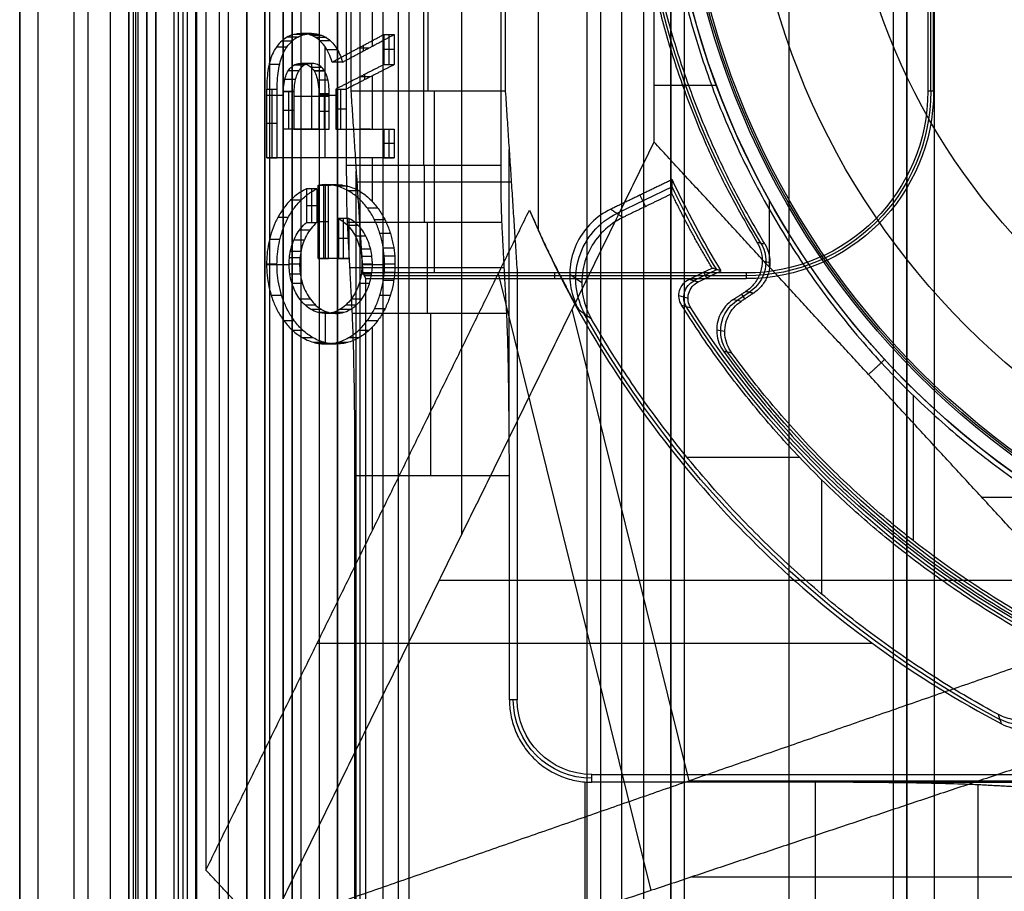
# Model space of a CAD drawing. Units: millimetres. Extents: x 283 to 316, y 0 to 1595.
# Drawn here: x 284 to 295, y 295 to 305 of the extents above; entities that cross this region are included whole.
import ezdxf

# ---------------------------------------------------------------- set-up
doc = ezdxf.new("R2010")
doc.units = ezdxf.units.MM
doc.header["$MEASUREMENT"] = 0
doc.layers.add('3', color=7, linetype='Continuous')

msp = doc.modelspace()

# ---------------------------------------------------------------- linework, layer by layer
at = {"layer": '3', "extrusion": (0, -1, 0)}
for p, q in [((283.75, 2.5, -42.8), (283.75, 1592.5, -42.8)), ((283.75, 1592.5, -21.4), (283.75, 2.5, -21.4)), ((283.95, 1592.5, -43), (283.95, 2.5, -43)), ((284.35, 2.5, -43), (284.35, 1592.5, -43)), ((284.5, 1592.5), (284.5, 175.3)), ((284.75, 2.5, -43), (284.75, 1592.5, -43)), ((284.95, 1592.5, -19.2), (284.95, 2.5, -19.2)), ((284.95, 1592.5, -31.2), (284.95, 2.5, -31.2)), ((284.95, 1592.5, -23.8), (284.95, 2.5, -23.8)), ((284.95, 2.5, -32.8), (284.95, 1592.5, -32.8)), ((284.95, 2.5, -20.8), (284.95, 1592.5, -20.8)), ((284.95, 2.5, -26.8), (284.95, 1592.5, -26.8)), ((284.95, 2.5, -39.7), (284.95, 1592.5, -39.7)), ((285.25, 2.5, -36.6), (285.25, 1592.5, -36.6)), ((285.25, 1592.5, -6.85), (285.25, 175.3, -6.85)), ((285.5, 2.5, -34.95), (285.5, 1592.5, -34.95)), ((285.55, 2.5, -36.6), (285.55, 1592.5, -36.6)), ((285.7, 2.5, -30), (285.7, 1592.5, -30)), ((285.7, 2.5, -23.6), (285.7, 1592.5, -23.6)), ((285.95, 2.5, -31), (285.95, 1592.5, -31)), ((285.95, 2.5, -22.6), (285.95, 1592.5, -22.6)), ((286.05, 2.5, -35.8), (286.05, 1592.5, -35.8)), ((286.45, 2.5, -29.025), (286.45, 1592.5, -29.025)), ((286.45, 2.5, -24.575), (286.45, 1592.5, -24.575)), ((286.85, 2.5, -28.05), (286.85, 1592.5, -28.05)), ((286.85, 2.5, -25.55), (286.85, 1592.5, -25.55)), ((287.05, 2.5, -25.55), (287.05, 1592.5, -25.55)), ((287.25, 1592.5, -30.5), (287.25, 2.5, -30.5)), ((287.25, 2.5, -23.1), (287.25, 1592.5, -23.1)), ((287.25, 2.5, -29.375), (287.25, 1592.5, -29.375)), ((287.25, 2.5, -24.225), (287.25, 1592.5, -24.225)), ((288.035, 1592.5, -18.7), (288.035, 2.5, -18.7)), ((292.22, 1592.5, -15.7), (292.22, 2.5, -15.7)), ((293.37, 2.5, -17.9), (293.37, 1592.5, -17.9)), ((293.37, 2.5, -17.1), (293.37, 1592.5, -17.1)), ((293.37, 2.5, -16.3), (293.37, 1592.5, -16.3)), ((293.52, 1592.5, -17.5), (293.52, 2.5, -17.5)), ((293.52, 1592.5, -18.225), (293.52, 2.5, -18.225)), ((293.52, 1592.5, -16.7), (293.52, 2.5, -16.7)), ((293.52, 1592.5, -15.925), (293.52, 2.5, -15.925)), ((293.82, 1592.5, -18.7), (293.82, 2.5, -18.7)), ((291.07, 169.009, -17.9), (291.07, 1582.057, -17.9)), ((291.07, 169.009, -17.05), (291.07, 1582.057, -17.05)), ((291.07, 169.009, -16.3), (291.07, 1582.057, -16.3)), ((290.92, 1581.945, -18.4), (290.92, 169.114, -18.4)), ((290.92, 1581.945, -18.225), (290.92, 169.114, -18.225)), ((290.92, 1581.945, -17.475), (290.92, 169.114, -17.475)), ((290.92, 1581.945, -16.675), (290.92, 169.114, -16.675)), ((290.92, 1581.945, -15.925), (290.92, 169.114, -15.925)), ((290.375, 1581.254, -13.7), (290.375, 169.796, -13.7))]:
    msp.add_line(p, q, dxfattribs=at)
at = {"layer": '3', "extrusion": (-1, 0, 0)}
for p, q in [((287.5, 2.75, -19.2), (287.5, 532.25, -19.2)), ((287.5, 2.75, -19.2), (287.5, 532.25, -19.2)), ((288.2, 303.183, -27.7), (288.2, 311.317, -27.7)), ((288.247, 304, -25.9), (288.247, 310.5, -25.9)), ((293.781, 304, -20.3), (293.781, 310.5, -20.3)), ((288.313, 304, -25.9), (288.313, 302, -20.9)), ((289.139, 300.388, -24.3), (289.139, 303.36, -24.3)), ((287.455, 284.88, -23.7), (287.455, 303.12, -23.7)), ((289.163, 303, -23.4), (287.463, 303, -23.4)), ((288.236, 302.557, -27.313), (288.236, 301.553, -25.306)), ((289.086, 302.055, -26.309), (287.386, 302.055, -26.309)), ((291.75, 301.969, -20.3), (287.544, 301.969, -20.3)), ((289.639, 302, -20.9), (289.639, 301.937, -19.7)), ((289.978, 291.605, -24.2), (289.978, 296.395, -24.2)), ((296.11, 296.389, -24.3), (293.138, 296.389, -24.3)), ((294.303, 291.637, -25.306), (294.303, 296.363, -25.306))]:
    msp.add_line(p, q, dxfattribs=at)
at = {"layer": '3', "extrusion": (0, -1, -1.22465e-16)}
for p, q in [((285.595, 517.5, -33.731), (285.595, 17.5, -33.731)), ((287.75, 517.5, -26.7), (287.75, 17.5, -26.7)), ((287.918, 517.5, -26.831), (287.918, 17.5, -26.831))]:
    msp.add_line(p, q, dxfattribs=at)
at = {"layer": '3', "extrusion": (0, 1, 1.22465e-16)}
for p, q in [((285.025, 399.875, -41.151), (285.025, 267.625, -41.151)), ((288.618, 299.121, -38.5), (288.618, 315.379, -38.5)), ((287.633, 304.496, -37), (287.633, 306.048, -37)), ((287.817, 304.294, -36.577), (287.817, 304.626, -36.577)), ((287.115, 303.268, -37.703), (287.115, 304.489, -37.703)), ((287.59, 304.474, -37.075), (287.475, 304.474, -37.075)), ((287.532, 304.504, -36.974), (287.532, 304.443, -37.175)), ((287.875, 304.46, -36.577), (287.76, 304.46, -36.577)), ((286.965, 303.582, -38.167), (286.965, 304.308, -38.167)), ((287.61, 304.159, -37.04), (287.495, 304.159, -37.04)), ((287.552, 304.13, -37.141), (287.552, 304.188, -36.939)), ((287.633, 303.582, -37), (287.633, 304.171, -37)), ((286.528, 304.024, -38.83), (286.528, 303.268, -38.83)), ((287.287, 303.582, -37.503), (287.287, 304.024, -37.503)), ((290.736, 304.066, -34.8), (291.422, 304.066, -34.8)), ((286.47, 303.956, -38.83), (286.655, 303.956, -38.506)), ((286.713, 303.582, -38.506), (286.713, 303.998, -38.506)), ((286.77, 303.945, -38.506), (287.159, 303.945, -37.828)), ((287.044, 303.956, -37.828), (287.23, 303.956, -37.503)), ((287.101, 303.973, -37.828), (287.101, 303.582, -37.828)), ((286.77, 303.79, -38.506), (286.655, 303.79, -38.506)), ((287.345, 303.803, -37.503), (287.23, 303.803, -37.503)), ((287.159, 303.777, -37.828), (287.044, 303.777, -37.828)), ((286.585, 303.646, -38.83), (286.47, 303.646, -38.83)), ((286.965, 303.582, -38.167), (286.849, 303.582, -38.167)), ((286.907, 303.582, -38.067), (286.907, 303.582, -38.268)), ((287.61, 303.582, -37.04), (287.495, 303.582, -37.04)), ((287.552, 303.582, -36.939), (287.552, 303.582, -37.141)), ((287.817, 303.268, -36.577), (287.817, 303.582, -36.577)), ((287.875, 303.425, -36.577), (287.76, 303.425, -36.577)), ((287.23, 303.268, -37.703), (287.115, 303.268, -37.703)), ((287.173, 303.268, -37.804), (287.173, 303.268, -37.603)), ((287.633, 302.786, -37), (287.633, 303.268, -37)), ((286.965, 302.555, -38.067), (286.965, 302.925, -38.067)), ((287.162, 302.967, -37.823), (287.047, 302.967, -37.823)), ((287.095, 302.966, -37.84), (287.095, 302.159, -37.84)), ((287.104, 302.968, -37.806), (287.104, 302.966, -37.839)), ((287.118, 302.159, -37.697), (287.118, 302.972, -37.697)), ((290.933, 302.95, -31.801), (290.325, 302.656, -31.801)), ((290.579, 302.857, -33.8), (290.64, 302.731, -29.8)), ((287.022, 302.74, -38.067), (286.907, 302.74, -38.067)), ((292.005, 302.065, -34.8), (292.005, 302.801, -34.8)), ((287.317, 302.159, -37.451), (287.317, 302.601, -37.451)), ((287.152, 302.563, -37.84), (287.037, 302.563, -37.84)), ((287.375, 302.38, -37.451), (287.259, 302.38, -37.451)), ((287.263, 302.159, -37.645), (287.148, 302.159, -37.645)), ((287.206, 302.159, -37.746), (287.206, 302.159, -37.545)), ((286.468, 302.093, -38.834), (286.717, 302.093, -38.399)), ((287.518, 302.093, -36.999), (287.767, 302.093, -36.564)), ((287.633, 302.064, -37), (287.633, 302.125, -37)), ((290.705, 295.201, -37.352), (289.021, 301.995, -34.574)), ((289.939, 301.891, -29.8), (289.807, 301.982, -33.8)), ((291.172, 301.916, -31.8), (291.425, 302.038, -31.8)), ((291.313, 301.946, -33.8), (291.283, 302.008, -29.8)), ((291.009, 301.75, -29.802), (291.109, 301.722, -33.802)), ((287.118, 301.217, -37.697), (287.118, 301.554, -37.697)), ((291.121, 296.407, -38.5), (289.833, 301.6, -36.376)), ((287.633, 299.162, -37), (287.633, 301.404, -37)), ((291.097, 299.971, -29.8), (292.336, 299.971, -29.8)), ((292.578, 299.724, -29.8), (292.578, 298.466, -29.8)), ((294.343, 299.53, -34.8), (295.088, 299.53, -34.8)), ((288.37, 298.616, -38.932), (295.186, 298.616, -34.8)), ((293.141, 297.921, -34.355), (287.024, 297.921, -38.063)), ((291.121, 296.407, -38.5), (308.879, 296.407, -38.5)), ((291.149, 295.349, -37), (308.851, 295.349, -37))]:
    msp.add_line(p, q, dxfattribs=at)
at = {"layer": '3', "extrusion": (0, 1.22465e-16, -1)}
for p, q in [((292.012, 302.113, -32), (291.926, 302.13, -33.8)), ((291.789, 301.788, -32.9), (291.649, 301.695, -32.9)), ((291.736, 301.715, -32), (291.701, 301.768, -33.8)), ((291.514, 301.354, -32), (291.425, 301.37, -33.8)), ((293.592, 299.05, -32), (293.592, 300.649, -32))]:
    msp.add_line(p, q, dxfattribs=at)
at = {"layer": '3', "extrusion": (1.22465e-16, 1.22465e-16, -1)}
for centre, radius, start, end in [((-300, 307.25, 33.8), 9.15, 270, 90), ((-300, 307.25, 34.3), 9.15, 270, 90), ((-300, 307.25, 34.8), 9.15, 317.3171, 0), ((-300, 307.25, 31.8), 10.035, 328.7097, 334.6273), ((-300, 307.25, 31.8), 10.535, 298.2357, 327.7558), ((-300, 307.25, 32.17), 11.541, 298.2001, 330.3997), ((-300, 307.25, 34.8), 9.15, 270, 317.3171)]:
    msp.add_arc(centre, radius, start, end, dxfattribs=at)
at = {"layer": '3', "extrusion": (6.0428e-33, 2.37782e-17, -1)}
msp.add_arc((-300, 307.25, 33.8), 9, 270, 90, dxfattribs=at)
at = {"layer": '3', "extrusion": (0, 1.22465e-16, -1)}
for centre, radius, start, end in [((-300, 307.25, 34.2), 8.979, 270, 90), ((-300, 307.25, 32.9), 9.469, 328.6891, 31.3108), ((-300, 307.25, 30.42), 7.179, 180, 0), ((-291.75, 304, 20.3), 2.031, 180, 270), ((-300, 307.25, 32.9), 10.439, 289.0069, 324.0882), ((-290.05, 297.3, 22.55), 0.865, 270.0078, 359.9965)]:
    msp.add_arc(centre, radius, start, end, dxfattribs=at)
at = {"layer": '3', "extrusion": (-1.98297e-16, 2.21613e-16, -1)}
msp.add_arc((-300, 307.25, 34.6), 8.958, 270, 90, dxfattribs=at)
at = {"layer": '3', "extrusion": (-5.05829e-64, 1.22465e-16, -1)}
msp.add_arc((-300, 307.25, 34.6), 8.248, 180, 0, dxfattribs=at)
at = {"layer": '3', "extrusion": (2.78844e-12, -5.00587e-12, -1)}
msp.add_arc((-291.75, 304, 20.9), 2, 180, 270, dxfattribs=at)
at = {"layer": '3', "extrusion": (-1.10643e-14, 3.65668e-14, -1)}
msp.add_arc((-291.75, 304, 19.7), 2.063, 180, 270, dxfattribs=at)
at = {"layer": '3', "extrusion": (-1, 0, 0)}
for centre, radius, start, end in [((-303.183, -27, -288.205), 0.7, 270.0003, 333.4317), ((-299.764, -26.2, -288.277), 2, 90, 153.4349)]:
    msp.add_arc(centre, radius, start, end, dxfattribs=at)
at = {"layer": '3', "extrusion": (-3.49572e-09, -1.62787e-09, -1)}
msp.add_arc((-300, 307.25, 33.8), 10, 328.4894, 335.0289, dxfattribs=at)
at = {"layer": '3', "extrusion": (-0.03305, 0.02279, -0.999194)}
msp.add_arc((-413.577, -69.117, 29.071), 0.8, 25.757, 119.628, dxfattribs=at)
at = {"layer": '3', "extrusion": (-0.047507, 0.009493, -0.998826)}
msp.add_arc((-353.399, -228.041, 21.862), 0.4, 227.4156, 315.2161, dxfattribs=at)
at = {"layer": '3', "extrusion": (0.025184, -0.007218, -0.999657)}
msp.add_arc((370.302, 195.956, 36.942), 0.2, 221.7735, 318.2344, dxfattribs=at)
at = {"layer": '3', "extrusion": (-0.049598, 0.009034, -0.998728)}
msp.add_arc((-348.786, -234.504, 21.121), 0.4, 43.801, 136.1958, dxfattribs=at)
at = {"layer": '3', "extrusion": (5.27741e-08, 2.39634e-08, -1)}
msp.add_arc((-300, 307.25, 33.8), 10.5, 298.0536, 327.5382, dxfattribs=at)
at = {"layer": '3', "extrusion": (0.015391, -0.008262, -0.999847)}
msp.add_arc((-294.255, 297.818, 33.971), 0.502, 118.2128, 298.1875, dxfattribs=at)
at = {"layer": '3', "extrusion": (1.43238e-10, -1.43272e-10, -1)}
msp.add_arc((-290.05, 297.3, 20.9), 0.822, 270.0147, 359.9989, dxfattribs=at)
at = {"layer": '3'}
for points, degree in [([(283.75, 175.3), (283.75, 883.9), (283.75, 1592.5)], 2), ([(284.95, 2.5, -34.4), (284.95, 797.5, -34.4), (284.95, 1592.5, -34.4)], 2), ([(284.95, 2.5, -22.4), (284.95, 797.5, -22.4), (284.95, 1592.5, -22.4)], 2), ([(284.95, 2.5, -29.8), (284.95, 797.5, -29.8), (284.95, 1592.5, -29.8)], 2), ([(284.95, 2.5, -36.6), (284.95, 797.5, -36.6), (284.95, 1592.5, -36.6)], 2), ([(284.95, 2.5, -42.8), (284.95, 797.5, -42.8), (284.95, 1592.5, -42.8)], 2), ([(285.15, 2.5, -31), (285.15, 797.5, -31), (285.15, 1592.5, -31)], 2), ([(285.15, 1592.5, -30), (285.15, 797.5, -30), (285.15, 2.5, -30)], 2), ([(285.15, 1592.5, -22.6), (285.15, 797.5, -22.6), (285.15, 2.5, -22.6)], 2), ([(285.15, 2.5, -23.6), (285.15, 797.5, -23.6), (285.15, 1592.5, -23.6)], 2), ([(285.25, 1592.5, -13.7), (285.25, 883.9, -13.7), (285.25, 175.3, -13.7)], 2), ([(285.25, 175.3), (285.25, 883.9), (285.25, 1592.5)], 2), ([(285.45, 2.5, -18.7), (285.45, 797.5, -18.7), (285.45, 1592.5, -18.7)], 2), ([(286.05, 2.5, -35.5), (286.05, 797.5, -35.5), (286.05, 1592.5, -35.5)], 2), ([(286.05, 2.5, -36.1), (286.05, 797.5, -36.1), (286.05, 1592.5, -36.1)], 2), ([(286.25, 2.5, -30), (286.25, 797.5, -30), (286.25, 1592.5, -30)], 2), ([(286.25, 1592.5, -23.6), (286.25, 797.5, -23.6), (286.25, 2.5, -23.6)], 2), ([(286.45, 2.5, -28.25), (286.45, 797.5, -28.25), (286.45, 1592.5, -28.25)], 2), ([(286.45, 1592.5, -29.8), (286.45, 797.5, -29.8), (286.45, 2.5, -29.8)], 2), ([(286.45, 1592.5, -25.35), (286.45, 797.5, -25.35), (286.45, 2.5, -25.35)], 2), ([(286.45, 2.5, -23.8), (286.45, 797.5, -23.8), (286.45, 1592.5, -23.8)], 2), ([(286.65, 1592.5, -28.05), (286.65, 797.5, -28.05), (286.65, 2.5, -28.05)], 2), ([(286.65, 2.5, -25.55), (286.65, 797.5, -25.55), (286.65, 1592.5, -25.55)], 2), ([(286.75, 1592.5, -31), (286.75, 797.5, -31), (286.75, 2.5, -31)], 2), ([(286.75, 2.5, -22.6), (286.75, 797.5, -22.6), (286.75, 1592.5, -22.6)], 2), ([(287.05, 2.5, -28.05), (287.05, 797.5, -28.05), (287.05, 1592.5, -28.05)], 2), ([(287.25, 1592.5, -28.25), (287.25, 797.5, -28.25), (287.25, 2.5, -28.25)], 2), ([(287.25, 2.5, -25.35), (287.25, 797.5, -25.35), (287.25, 1592.5, -25.35)], 2), ([(293.52, 2.5, -17.75), (293.52, 797.5, -17.75), (293.52, 1592.5, -17.75)], 2), ([(293.52, 1592.5, -17.25), (293.52, 797.5, -17.25), (293.52, 2.5, -17.25)], 2), ([(293.52, 1592.5, -18.05), (293.52, 797.5, -18.05), (293.52, 2.5, -18.05)], 2), ([(293.52, 2.5, -18.4), (293.52, 797.5, -18.4), (293.52, 1592.5, -18.4)], 2), ([(293.52, 2.5, -16.95), (293.52, 797.5, -16.95), (293.52, 1592.5, -16.95)], 2), ([(293.52, 1592.5, -16.45), (293.52, 797.5, -16.45), (293.52, 2.5, -16.45)], 2), ([(293.52, 2.5, -16.15), (293.52, 797.5, -16.15), (293.52, 1592.5, -16.15)], 2), ([(293.52, 1592.5, -15.7), (293.52, 797.5, -15.7), (293.52, 2.5, -15.7)], 2), ([(290.92, 1581.945, -15.7), (290.92, 875.529, -15.7), (290.92, 169.114, -15.7)], 2), ([(290.92, 169.114, -18.05), (290.92, 875.529, -18.05), (290.92, 1581.945, -18.05)], 2), ([(290.92, 1581.945, -17.75), (290.92, 875.529, -17.75), (290.92, 169.114, -17.75)], 2), ([(290.92, 169.114, -17.2), (290.92, 875.529, -17.2), (290.92, 1581.945, -17.2)], 2), ([(290.92, 1581.945, -16.9), (290.92, 875.529, -16.9), (290.92, 169.114, -16.9)], 2), ([(290.92, 169.114, -16.45), (290.92, 875.529, -16.45), (290.92, 1581.945, -16.45)], 2), ([(290.92, 1581.945, -16.15), (290.92, 875.529, -16.15), (290.92, 169.114, -16.15)], 2), ([(290.62, 1581.806, -18.7), (290.62, 875.526, -18.7), (290.62, 169.246, -18.7)], 2), ([(287.5, 2.75, -18.7), (287.5, 267.5, -18.7), (287.5, 532.25, -18.7)], 2), ([(287.5, 2.75, -19.7), (287.5, 267.5, -19.7), (287.5, 532.25, -19.7)], 2), ([(287.5, 2.75, -18.7), (287.5, 267.5, -18.7), (287.5, 532.25, -18.7)], 2), ([(287.5, 2.75, -19.7), (287.5, 267.5, -19.7), (287.5, 532.25, -19.7)], 2), ([(285.5, 17.5, -33.7), (285.5, 267.5, -33.7), (285.5, 517.5, -33.7)], 2), ([(285.69, 17.5, -33.761), (285.69, 267.5, -33.761), (285.69, 517.5, -33.761)], 2), ([(290, 17.5, -19.7), (290, 267.5, -19.7), (290, 517.5, -19.7)], 2), ([(290.146, 517.5, -19.9), (290.146, 267.5, -19.9), (290.146, 17.5, -19.9)], 2), ([(285, 399.9, -40.2), (285, 333.75, -40.2), (285, 267.6, -40.2)], 2), ([(285.05, 399.85, -42.102), (285.05, 333.75, -42.102), (285.05, 267.65, -42.102)], 2), ([(285.15, 267.65, -42.2), (285.15, 333.75, -42.2), (285.15, 399.85, -42.2)], 2), ([(286.5, 319.7, -42.2), (286.5, 307.25, -42.2), (286.5, 294.8, -42.2)], 2), ([(285.801, 319.075, -40.2), (285.801, 307.25, -40.2), (285.801, 295.425, -40.2)], 2), ([(289.464, 302.469, -33.8), (289.464, 307.25, -33.8), (289.464, 312.031, -33.8)], 2), ([(287.35, 303.183, -27.7), (287.35, 307.25, -27.7), (287.35, 311.317, -27.7)], 2), ([(289.05, 303.183, -27.7), (289.05, 307.25, -27.7), (289.05, 311.317, -27.7)], 2), ([(287.397, 310.5, -25.9), (287.397, 307.25, -25.9), (287.397, 304, -25.9)], 2), ([(289.097, 310.5, -25.9), (289.097, 307.25, -25.9), (289.097, 304, -25.9)], 2), ([(293.75, 310.5, -20.9), (293.75, 307.25, -20.9), (293.75, 304, -20.9)], 2), ([(290.736, 303.441, -34.8), (290.736, 305.346, -34.8), (290.736, 307.25, -34.8)], 2), ([(293.813, 304, -19.7), (293.813, 305.112, -19.7), (293.813, 306.224, -19.7)], 2), ([(287.19, 304.321, -37.572), (287.169, 304.39, -37.608), (287.118, 304.508, -37.699), (286.989, 304.62, -37.924), (286.849, 304.643, -38.168), (286.703, 304.617, -38.423), (286.616, 304.543, -38.576), (286.576, 304.487, -38.646)], 3), ([(286.747, 304.552, -38.547), (286.689, 304.552, -38.547), (286.631, 304.552, -38.547)], 2), ([(286.691, 304.487, -38.646), (286.707, 304.51, -38.617), (286.744, 304.553, -38.552), (286.809, 304.601, -38.438), (286.889, 304.631, -38.299), (286.977, 304.638, -38.146), (287.058, 304.626, -38.005), (287.127, 304.595, -37.884), (287.186, 304.548, -37.781), (287.234, 304.487, -37.696), (287.274, 304.413, -37.627), (287.296, 304.353, -37.589), (287.305, 304.321, -37.572)], 3), ([(286.81, 304.598, -38.435), (286.752, 304.598, -38.435), (286.695, 304.598, -38.435)], 2), ([(286.881, 304.626, -38.309), (286.824, 304.626, -38.309), (286.767, 304.626, -38.309)], 2), ([(286.921, 304.633, -38.241), (286.863, 304.633, -38.241), (286.806, 304.633, -38.241)], 2), ([(286.962, 304.635, -38.17), (286.905, 304.635, -38.17), (286.847, 304.635, -38.17)], 2), ([(286.993, 304.634, -38.116), (286.936, 304.634, -38.116), (286.878, 304.634, -38.116)], 2), ([(287.023, 304.63, -38.065), (286.965, 304.63, -38.065), (286.908, 304.63, -38.065)], 2), ([(287.078, 304.615, -37.969), (287.021, 304.615, -37.969), (286.963, 304.615, -37.969)], 2), ([(287.129, 304.591, -37.882), (287.071, 304.591, -37.882), (287.014, 304.591, -37.882)], 2), ([(287.174, 304.556, -37.803), (287.117, 304.556, -37.803), (287.06, 304.556, -37.803)], 2), ([(287.19, 304.321, -37.572), (287.475, 304.474, -37.075), (287.76, 304.626, -36.577)], 2), ([(287.305, 304.321, -37.572), (287.59, 304.474, -37.075), (287.875, 304.626, -36.577)], 2), ([(287.76, 304.626, -36.577), (287.817, 304.626, -36.577), (287.875, 304.626, -36.577)], 2), ([(287.76, 304.626, -36.577), (287.76, 304.46, -36.577), (287.76, 304.294, -36.577)], 2), ([(287.875, 304.626, -36.577), (287.875, 304.46, -36.577), (287.875, 304.294, -36.577)], 2), ([(286.576, 304.487, -38.646), (286.562, 304.468, -38.669), (286.539, 304.426, -38.71), (286.509, 304.349, -38.763), (286.486, 304.255, -38.802), (286.473, 304.148, -38.825), (286.47, 304.067, -38.83), (286.47, 304.024, -38.83)], 3), ([(286.691, 304.487, -38.646), (286.633, 304.487, -38.646), (286.576, 304.487, -38.646)], 2), ([(286.585, 304.024, -38.83), (286.585, 304.067, -38.83), (286.588, 304.148, -38.825), (286.601, 304.255, -38.802), (286.624, 304.349, -38.763), (286.654, 304.426, -38.71), (286.678, 304.468, -38.669), (286.691, 304.487, -38.646)], 3), ([(287.249, 304.458, -37.671), (287.192, 304.458, -37.671), (287.134, 304.458, -37.671)], 2), ([(286.614, 304.297, -38.784), (286.556, 304.297, -38.784), (286.499, 304.297, -38.784)], 2), ([(286.655, 303.996, -38.506), (286.655, 304.029, -38.506), (286.659, 304.09, -38.5), (286.677, 304.168, -38.468), (286.696, 304.209, -38.435), (286.708, 304.227, -38.415)], 3), ([(286.821, 304.227, -38.415), (286.763, 304.227, -38.415), (286.706, 304.227, -38.415)], 2), ([(286.708, 304.227, -38.415), (286.719, 304.244, -38.395), (286.745, 304.274, -38.35), (286.792, 304.303, -38.268), (286.827, 304.308, -38.207), (286.845, 304.308, -38.175)], 3), ([(286.823, 304.227, -38.415), (286.765, 304.227, -38.415), (286.708, 304.227, -38.415)], 2), ([(286.825, 304.227, -38.415), (286.768, 304.227, -38.415), (286.71, 304.227, -38.415)], 2), ([(286.825, 304.227, -38.415), (286.767, 304.227, -38.415), (286.71, 304.227, -38.415)], 2), ([(286.883, 304.288, -38.309), (286.826, 304.288, -38.309), (286.768, 304.288, -38.309)], 2), ([(286.823, 304.227, -38.415), (286.812, 304.209, -38.435), (286.793, 304.168, -38.468), (286.774, 304.09, -38.5), (286.77, 304.029, -38.506), (286.77, 303.996, -38.506)], 3), ([(286.96, 304.308, -38.175), (286.942, 304.308, -38.207), (286.907, 304.303, -38.269), (286.86, 304.274, -38.351), (286.834, 304.244, -38.395), (286.823, 304.227, -38.415)], 3), ([(286.958, 304.308, -38.175), (286.9, 304.308, -38.175), (286.842, 304.308, -38.175)], 2), ([(286.845, 304.308, -38.175), (286.865, 304.308, -38.141), (286.901, 304.303, -38.077), (286.952, 304.276, -37.989), (286.978, 304.244, -37.942), (286.991, 304.226, -37.921)], 3), ([(286.845, 304.308, -38.175), (286.903, 304.308, -38.175), (286.96, 304.308, -38.175)], 2), ([(286.963, 304.308, -38.175), (286.906, 304.308, -38.175), (286.848, 304.308, -38.175)], 2), ([(287.106, 304.226, -37.921), (287.094, 304.244, -37.942), (287.067, 304.276, -37.989), (287.016, 304.303, -38.077), (286.98, 304.308, -38.141), (286.96, 304.308, -38.175)], 3), ([(287.076, 304.262, -37.971), (287.018, 304.262, -37.971), (286.961, 304.262, -37.971)], 2), ([(287.104, 304.226, -37.921), (287.046, 304.226, -37.921), (286.988, 304.226, -37.921)], 2), ([(286.991, 304.226, -37.921), (287.002, 304.207, -37.901), (287.021, 304.164, -37.867), (287.04, 304.077, -37.834), (287.044, 304.008, -37.828), (287.044, 303.971, -37.828)], 3), ([(286.991, 304.226, -37.921), (287.048, 304.226, -37.921), (287.106, 304.226, -37.921)], 2), ([(287.108, 304.226, -37.921), (287.05, 304.226, -37.921), (286.993, 304.226, -37.921)], 2), ([(287.108, 304.225, -37.921), (287.05, 304.225, -37.921), (286.993, 304.225, -37.921)], 2), ([(287.159, 303.971, -37.828), (287.159, 304.008, -37.828), (287.155, 304.076, -37.834), (287.137, 304.164, -37.866), (287.117, 304.207, -37.9), (287.106, 304.226, -37.921)], 3), ([(287.305, 304.321, -37.572), (287.248, 304.321, -37.572), (287.19, 304.321, -37.572)], 2), ([(287.305, 304.321, -37.572), (287.248, 304.321, -37.572), (287.19, 304.321, -37.572)], 2), ([(287.76, 304.294, -36.577), (287.495, 304.159, -37.04), (287.23, 304.024, -37.503)], 2), ([(287.875, 304.294, -36.577), (287.61, 304.159, -37.04), (287.345, 304.024, -37.503)], 2), ([(287.76, 304.294, -36.577), (287.817, 304.294, -36.577), (287.875, 304.294, -36.577)], 2), ([(286.785, 304.129, -38.484), (286.727, 304.129, -38.484), (286.669, 304.129, -38.484)], 2), ([(287.145, 304.121, -37.851), (287.087, 304.121, -37.851), (287.03, 304.121, -37.851)], 2), ([(286.47, 304.024, -38.83), (286.528, 304.024, -38.83), (286.585, 304.024, -38.83)], 2), ([(286.47, 303.268, -38.83), (286.47, 303.646, -38.83), (286.47, 304.024, -38.83)], 2), ([(286.585, 303.268, -38.83), (286.585, 303.646, -38.83), (286.585, 304.024, -38.83)], 2), ([(287.23, 304.024, -37.503), (287.287, 304.024, -37.503), (287.345, 304.024, -37.503)], 2), ([(287.23, 304.024, -37.503), (287.23, 303.803, -37.503), (287.23, 303.582, -37.503)], 2), ([(287.345, 304.024, -37.503), (287.345, 303.803, -37.503), (287.345, 303.582, -37.503)], 2), ([(286.771, 303.998, -38.506), (286.713, 303.998, -38.506), (286.655, 303.998, -38.506)], 2), ([(286.655, 303.582, -38.506), (286.655, 303.789, -38.506), (286.655, 303.996, -38.506)], 2), ([(286.77, 303.996, -38.506), (286.713, 303.996, -38.506), (286.655, 303.996, -38.506)], 2), ([(286.77, 303.996, -38.506), (286.77, 303.789, -38.506), (286.77, 303.582, -38.506)], 2), ([(287.159, 303.973, -37.828), (287.101, 303.973, -37.828), (287.044, 303.973, -37.828)], 2), ([(287.044, 303.971, -37.828), (287.044, 303.777, -37.828), (287.044, 303.582, -37.828)], 2), ([(287.044, 303.971, -37.828), (287.101, 303.971, -37.828), (287.159, 303.971, -37.828)], 2), ([(287.159, 303.582, -37.828), (287.159, 303.777, -37.828), (287.159, 303.971, -37.828)], 2), ([(287.397, 304, -25.9), (287.463, 303, -23.4), (287.528, 302, -20.9)], 2), ([(289.097, 304, -25.9), (288.247, 304, -25.9), (287.397, 304, -25.9)], 2), ([(289.097, 304, -25.9), (289.163, 303, -23.4), (289.228, 302, -20.9)], 2), ([(293.813, 304, -19.7), (293.781, 304, -20.3), (293.75, 304, -20.9)], 2), ([(287.044, 303.582, -37.828), (286.849, 303.582, -38.167), (286.655, 303.582, -38.506)], 2), ([(286.77, 303.582, -38.506), (286.713, 303.582, -38.506), (286.655, 303.582, -38.506)], 2), ([(286.77, 303.582, -38.506), (286.965, 303.582, -38.167), (287.159, 303.582, -37.828)], 2), ([(287.044, 303.582, -37.828), (287.101, 303.582, -37.828), (287.159, 303.582, -37.828)], 2), ([(287.23, 303.582, -37.503), (287.287, 303.582, -37.503), (287.345, 303.582, -37.503)], 2), ([(287.23, 303.582, -37.503), (287.495, 303.582, -37.04), (287.76, 303.582, -36.577)], 2), ([(287.345, 303.582, -37.503), (287.61, 303.582, -37.04), (287.875, 303.582, -36.577)], 2), ([(287.76, 303.582, -36.577), (287.817, 303.582, -36.577), (287.875, 303.582, -36.577)], 2), ([(287.76, 303.582, -36.577), (287.76, 303.425, -36.577), (287.76, 303.268, -36.577)], 2), ([(287.875, 303.582, -36.577), (287.875, 303.425, -36.577), (287.875, 303.268, -36.577)], 2), ([(286.5, 294.8, -42.2), (288.618, 299.121, -38.5), (290.736, 303.441, -34.8)], 2), ([(293.096, 300.882, -34.8), (291.916, 302.162, -34.8), (290.736, 303.441, -34.8)], 2), ([(286.47, 303.268, -38.83), (286.528, 303.268, -38.83), (286.585, 303.268, -38.83)], 2), ([(287.76, 303.268, -36.577), (287.115, 303.268, -37.703), (286.47, 303.268, -38.83)], 2), ([(287.875, 303.268, -36.577), (287.23, 303.268, -37.703), (286.585, 303.268, -38.83)], 2), ([(287.76, 303.268, -36.577), (287.817, 303.268, -36.577), (287.875, 303.268, -36.577)], 2), ([(287.36, 302.557, -27.313), (287.358, 302.597, -27.394), (287.354, 302.7, -27.529), (287.351, 302.925, -27.668), (287.35, 303.092, -27.7), (287.35, 303.183, -27.7)], 3), ([(289.05, 303.183, -27.7), (288.2, 303.183, -27.7), (287.35, 303.183, -27.7)], 2), ([(289.06, 302.557, -27.313), (289.058, 302.597, -27.393), (289.054, 302.7, -27.528), (289.051, 302.926, -27.668), (289.05, 303.093, -27.7), (289.05, 303.183, -27.7)], 3), ([(290.935, 303.028, -33.8), (290.597, 302.865, -33.8), (290.259, 302.702, -33.8)], 2), ([(290.932, 302.872, -29.8), (290.932, 302.924, -31.133), (290.933, 302.976, -32.467), (290.935, 303.028, -33.8)], 3), ([(286.468, 302.095, -38.834), (286.468, 302.055, -38.834), (286.472, 301.975, -38.826), (286.492, 301.848, -38.792), (286.527, 301.721, -38.731), (286.579, 301.598, -38.641), (286.648, 301.482, -38.518), (286.738, 301.377, -38.362), (286.848, 301.29, -38.169), (286.98, 301.23, -37.938), (287.129, 301.21, -37.678), (287.276, 301.236, -37.422), (287.406, 301.302, -37.195), (287.513, 301.392, -37.008), (287.6, 301.501, -36.855), (287.667, 301.62, -36.739), (287.716, 301.744, -36.653), (287.748, 301.87, -36.597), (287.766, 301.998, -36.567), (287.769, 302.122, -36.561), (287.76, 302.249, -36.577), (287.736, 302.373, -36.618), (287.698, 302.499, -36.685), (287.641, 302.622, -36.785), (287.565, 302.738, -36.918), (287.469, 302.84, -37.086), (287.351, 302.921, -37.292), (287.212, 302.971, -37.534), (287.11, 302.975, -37.712), (287.056, 302.968, -37.806)], 3), ([(286.907, 302.925, -38.067), (286.866, 302.906, -38.138), (286.791, 302.859, -38.269), (286.697, 302.769, -38.433), (286.621, 302.666, -38.567), (286.561, 302.555, -38.671), (286.517, 302.439, -38.747), (286.488, 302.322, -38.799), (286.472, 302.207, -38.827), (286.468, 302.132, -38.834), (286.468, 302.095, -38.834)], 3), ([(287.172, 302.968, -37.806), (287.225, 302.975, -37.712), (287.327, 302.971, -37.534), (287.466, 302.922, -37.292), (287.584, 302.84, -37.086), (287.68, 302.738, -36.918), (287.756, 302.622, -36.785), (287.813, 302.499, -36.685), (287.852, 302.373, -36.618), (287.875, 302.249, -36.577), (287.884, 302.123, -36.561), (287.881, 301.998, -36.567), (287.863, 301.871, -36.597), (287.831, 301.745, -36.653), (287.783, 301.62, -36.738), (287.716, 301.502, -36.855), (287.628, 301.393, -37.008), (287.521, 301.302, -37.195), (287.391, 301.236, -37.422), (287.245, 301.21, -37.678), (287.096, 301.23, -37.938), (286.964, 301.289, -38.169), (286.853, 301.377, -38.362), (286.764, 301.482, -38.518), (286.694, 301.598, -38.64), (286.642, 301.72, -38.731), (286.607, 301.848, -38.792), (286.587, 301.975, -38.826), (286.583, 302.055, -38.834), (286.583, 302.095, -38.834)], 3), ([(286.583, 302.095, -38.834), (286.583, 302.132, -38.834), (286.587, 302.207, -38.827), (286.603, 302.322, -38.799), (286.633, 302.44, -38.747), (286.677, 302.555, -38.671), (286.736, 302.666, -38.566), (286.812, 302.769, -38.433), (286.907, 302.859, -38.269), (286.982, 302.906, -38.138), (287.022, 302.925, -38.067)], 3), ([(286.907, 302.925, -38.067), (286.907, 302.74, -38.067), (286.907, 302.555, -38.067)], 2), ([(287.022, 302.925, -38.067), (286.965, 302.925, -38.067), (286.907, 302.925, -38.067)], 2), ([(286.941, 302.925, -38.067), (286.924, 302.925, -38.067), (286.907, 302.925, -38.067)], 2), ([(287.022, 302.925, -38.067), (287.022, 302.74, -38.067), (287.022, 302.555, -38.067)], 2), ([(287.037, 302.966, -37.84), (287.047, 302.967, -37.823), (287.056, 302.968, -37.806)], 2), ([(287.037, 302.966, -37.84), (287.075, 302.966, -37.84), (287.114, 302.966, -37.839), (287.152, 302.966, -37.839)], 3), ([(287.037, 302.159, -37.84), (287.037, 302.562, -37.84), (287.037, 302.966, -37.84)], 2), ([(287.056, 302.968, -37.806), (287.114, 302.968, -37.806), (287.172, 302.968, -37.806)], 2), ([(287.233, 302.972, -37.699), (287.175, 302.972, -37.699), (287.118, 302.972, -37.699)], 2), ([(287.172, 302.968, -37.806), (287.147, 302.968, -37.806), (287.123, 302.968, -37.806)], 2), ([(287.152, 302.966, -37.839), (287.159, 302.967, -37.828), (287.165, 302.967, -37.817), (287.172, 302.968, -37.806)], 3), ([(287.152, 302.159, -37.84), (287.152, 302.562, -37.839), (287.152, 302.966, -37.839)], 2), ([(287.3, 302.968, -37.583), (287.242, 302.968, -37.583), (287.185, 302.968, -37.583)], 2), ([(287.365, 302.955, -37.47), (287.307, 302.955, -37.47), (287.249, 302.955, -37.47)], 2), ([(287.487, 302.903, -37.257), (287.429, 302.903, -37.257), (287.371, 302.903, -37.257)], 2), ([(290.932, 302.872, -29.8), (290.661, 302.741, -29.8), (290.391, 302.611, -29.8)], 2), ([(286.845, 302.8, -38.375), (286.787, 302.8, -38.375), (286.729, 302.8, -38.375)], 2), ([(287.692, 302.715, -36.896), (287.634, 302.715, -36.896), (287.577, 302.715, -36.896)], 2), ([(290.259, 302.702, -33.8), (290.178, 302.663, -33.8), (290.037, 302.563, -33.8), (289.88, 302.349, -33.8), (289.8, 302.097, -33.8), (289.807, 301.831, -33.8), (289.865, 301.669, -33.8), (289.909, 301.59, -33.8)], 3), ([(290.259, 302.702, -33.8), (290.325, 302.656, -31.8), (290.391, 302.611, -29.8)], 2), ([(285.801, 295.425, -40.2), (287.582, 299.058, -37.089), (289.363, 302.692, -33.978)], 2), ([(286.707, 302.61, -38.618), (286.649, 302.61, -38.618), (286.592, 302.61, -38.618)], 2), ([(287.259, 302.601, -37.451), (287.287, 302.587, -37.403), (287.337, 302.552, -37.315), (287.399, 302.484, -37.207), (287.448, 302.406, -37.121), (287.484, 302.322, -37.059), (287.507, 302.235, -37.019), (287.518, 302.149, -36.999), (287.519, 302.064, -36.997), (287.511, 301.979, -37.012), (287.492, 301.895, -37.045), (287.461, 301.811, -37.099), (287.417, 301.73, -37.176), (287.36, 301.66, -37.275), (287.289, 301.601, -37.399), (287.203, 301.561, -37.549), (287.107, 301.549, -37.717), (287.013, 301.568, -37.882), (286.932, 301.611, -38.022), (286.865, 301.67, -38.14), (286.811, 301.742, -38.235), (286.77, 301.821, -38.307), (286.74, 301.905, -38.358), (286.723, 301.989, -38.388), (286.716, 302.076, -38.401), (286.718, 302.161, -38.397), (286.731, 302.248, -38.374), (286.756, 302.333, -38.331), (286.792, 302.416, -38.267), (286.842, 302.492, -38.18), (286.884, 302.536, -38.107), (286.907, 302.555, -38.067)], 3), ([(287.022, 302.555, -38.067), (286.999, 302.536, -38.108), (286.956, 302.491, -38.182), (286.906, 302.414, -38.269), (286.87, 302.331, -38.333), (286.846, 302.246, -38.374), (286.834, 302.163, -38.396), (286.831, 302.079, -38.401), (286.837, 301.995, -38.39), (286.854, 301.912, -38.361), (286.882, 301.828, -38.312), (286.923, 301.747, -38.24), (286.978, 301.673, -38.144), (287.046, 301.611, -38.025), (287.128, 301.567, -37.881), (287.227, 301.548, -37.709), (287.327, 301.563, -37.534), (287.411, 301.605, -37.388), (287.481, 301.665, -37.266), (287.537, 301.738, -37.168), (287.579, 301.818, -37.093), (287.609, 301.902, -37.041), (287.627, 301.985, -37.01), (287.635, 302.069, -36.997), (287.633, 302.153, -37), (287.621, 302.237, -37.02), (287.599, 302.321, -37.059), (287.564, 302.405, -37.12), (287.516, 302.483, -37.205), (287.453, 302.551, -37.314), (287.402, 302.587, -37.402), (287.375, 302.601, -37.451)], 3), ([(287.375, 302.601, -37.451), (287.317, 302.601, -37.451), (287.259, 302.601, -37.451)], 2), ([(287.259, 302.601, -37.451), (287.259, 302.38, -37.451), (287.259, 302.159, -37.451)], 2), ([(287.375, 302.601, -37.451), (287.375, 302.38, -37.451), (287.375, 302.159, -37.451)], 2), ([(289.363, 302.692, -33.978), (289.396, 302.616, -33.919), (289.43, 302.542, -33.86), (289.464, 302.469, -33.8)], 3), ([(289.363, 302.692, -33.978), (289.572, 302.196, -34.128), (290.054, 301.252, -34.364), (290.941, 299.978, -34.538), (291.99, 298.835, -34.541), (293.187, 297.843, -34.37), (294.085, 297.285, -34.137), (294.56, 297.035, -33.989)], 3), ([(290.391, 302.611, -29.8), (290.309, 302.571, -29.8), (290.168, 302.471, -29.8), (290.01, 302.254, -29.8), (289.932, 301.999, -29.8), (289.941, 301.731, -29.8), (290.001, 301.568, -29.8), (290.047, 301.49, -29.8)], 3), ([(286.907, 302.555, -38.067), (286.965, 302.555, -38.067), (287.022, 302.555, -38.067)], 2), ([(287.413, 301.553, -25.306), (287.386, 302.055, -26.309), (287.36, 302.557, -27.313)], 2), ([(289.06, 302.557, -27.313), (288.493, 302.557, -27.313), (287.927, 302.557, -27.313), (287.36, 302.557, -27.313)], 3), ([(287.479, 302.522, -37.269), (287.421, 302.522, -37.269), (287.364, 302.522, -37.269)], 2), ([(287.771, 302.585, -36.758), (287.714, 302.585, -36.758), (287.656, 302.585, -36.758)], 2), ([(289.113, 301.553, -25.306), (289.086, 302.055, -26.309), (289.06, 302.557, -27.313)], 2), ([(286.944, 302.471, -38.203), (286.887, 302.471, -38.203), (286.829, 302.471, -38.203)], 2), ([(287.561, 302.406, -37.126), (287.503, 302.406, -37.126), (287.445, 302.406, -37.126)], 2), ([(287.831, 302.436, -36.653), (287.774, 302.436, -36.653), (287.716, 302.436, -36.653)], 2), ([(286.615, 302.37, -38.777), (286.558, 302.37, -38.777), (286.5, 302.37, -38.777)], 2), ([(286.884, 302.362, -38.307), (286.827, 302.362, -38.307), (286.769, 302.362, -38.307)], 2), ([(287.869, 302.272, -36.587), (287.812, 302.272, -36.587), (287.754, 302.272, -36.587)], 2), ([(291.868, 302.338, -33.8), (291.89, 302.302, -33.8), (291.921, 302.227, -33.8), (291.931, 302.103, -33.8), (291.904, 301.983, -33.8), (291.842, 301.876, -33.8), (291.782, 301.821, -33.8), (291.747, 301.797, -33.8)], 3), ([(291.953, 302.321, -32), (291.975, 302.285, -32), (292.006, 302.21, -32), (292.017, 302.085, -32), (291.99, 301.965, -32), (291.927, 301.857, -32), (291.867, 301.802, -32), (291.832, 301.779, -32)], 3), ([(291.868, 302.338, -33.8), (291.896, 302.332, -33.2), (291.925, 302.327, -32.6), (291.953, 302.321, -32)], 3), ([(286.836, 302.167, -38.393), (286.778, 302.167, -38.393), (286.72, 302.167, -38.393)], 2), ([(286.846, 302.236, -38.375), (286.788, 302.236, -38.375), (286.731, 302.236, -38.375)], 2), ([(287.037, 302.159, -37.84), (287.095, 302.159, -37.84), (287.152, 302.159, -37.84)], 2), ([(287.259, 302.159, -37.451), (287.148, 302.159, -37.645), (287.037, 302.159, -37.84)], 2), ([(287.375, 302.159, -37.451), (287.263, 302.159, -37.645), (287.152, 302.159, -37.84)], 2), ([(287.259, 302.159, -37.451), (287.317, 302.159, -37.451), (287.375, 302.159, -37.451)], 2), ([(287.614, 302.261, -37.032), (287.557, 302.261, -37.032), (287.499, 302.261, -37.032)], 2), ([(287.628, 302.18, -37.007), (287.571, 302.18, -37.007), (287.513, 302.18, -37.007)], 2), ([(287.879, 302.185, -36.57), (287.821, 302.185, -36.57), (287.764, 302.185, -36.57)], 2), ([(286.583, 302.095, -38.834), (286.526, 302.095, -38.834), (286.468, 302.095, -38.834)], 2), ([(286.832, 302.095, -38.399), (286.775, 302.095, -38.399), (286.717, 302.095, -38.399)], 2), ([(287.633, 302.095, -36.999), (287.576, 302.095, -36.999), (287.518, 302.095, -36.999)], 2), ([(287.882, 302.095, -36.564), (287.825, 302.095, -36.564), (287.767, 302.095, -36.564)], 2), ([(291.122, 301.931, -29.8), (291.248, 301.992, -29.8), (291.375, 302.053, -29.8)], 2), ([(291.475, 302.023, -33.8), (291.463, 302.027, -33.355), (291.441, 302.033, -32.466), (291.408, 302.043, -31.133), (291.386, 302.05, -30.244), (291.375, 302.053, -29.8)], 3), ([(286.84, 301.986, -38.385), (286.783, 301.986, -38.385), (286.725, 301.986, -38.385)], 2), ([(287.625, 301.986, -37.013), (287.568, 301.986, -37.013), (287.51, 301.986, -37.013)], 2), ([(287.528, 302, -20.9), (287.544, 301.969, -20.3), (287.559, 301.937, -19.7)], 2), ([(289.228, 302, -20.9), (288.378, 302, -20.9), (287.528, 302, -20.9)], 2), ([(287.879, 302.005, -36.57), (287.821, 302.005, -36.57), (287.764, 302.005, -36.57)], 2), ([(291.75, 302, -20.9), (290.489, 302, -20.9), (289.228, 302, -20.9)], 2), ([(289.228, 302, -20.9), (289.228, 299.65, -20.9), (289.228, 297.3, -20.9)], 2), ([(291.222, 301.902, -33.8), (291.348, 301.963, -33.8), (291.475, 302.023, -33.8)], 2), ([(291.75, 302, -20.9), (291.75, 301.969, -20.3), (291.75, 301.937, -19.7)], 2), ([(286.864, 301.884, -38.344), (286.806, 301.884, -38.344), (286.748, 301.884, -38.344)], 2), ([(287.602, 301.884, -37.054), (287.544, 301.884, -37.054), (287.487, 301.884, -37.054)], 2), ([(287.559, 301.937, -19.7), (287.559, 294, -19.7), (287.559, 286.063, -19.7)], 2), ([(287.559, 301.937, -19.7), (289.655, 301.937, -19.7), (291.75, 301.937, -19.7)], 2), ([(287.869, 301.918, -36.587), (287.812, 301.918, -36.587), (287.754, 301.918, -36.587)], 2), ([(291.039, 301.644, -29.8), (291.023, 301.669, -29.8), (291.005, 301.721, -29.8), (291.01, 301.808, -29.8), (291.052, 301.884, -29.8), (291.095, 301.918, -29.8), (291.122, 301.931, -29.8)], 3), ([(291.122, 301.931, -29.8), (291.172, 301.916, -31.8), (291.222, 301.902, -33.8)], 2), ([(286.634, 301.753, -38.745), (286.577, 301.753, -38.745), (286.519, 301.753, -38.745)], 2), ([(287.831, 301.753, -36.653), (287.774, 301.753, -36.653), (287.716, 301.753, -36.653)], 2), ([(291.747, 301.797, -33.8), (291.676, 301.75, -33.8), (291.604, 301.704, -33.8)], 2), ([(291.832, 301.779, -32), (291.763, 301.733, -32), (291.694, 301.687, -32)], 2), ([(291.747, 301.797, -33.8), (291.789, 301.788, -32.9), (291.832, 301.779, -32)], 2), ([(286.95, 301.712, -38.194), (286.892, 301.712, -38.194), (286.834, 301.712, -38.194)], 2), ([(287.009, 301.646, -38.09), (286.951, 301.646, -38.09), (286.893, 301.646, -38.09)], 2), ([(287.458, 301.646, -37.308), (287.4, 301.646, -37.308), (287.343, 301.646, -37.308)], 2), ([(287.516, 301.712, -37.204), (287.459, 301.712, -37.204), (287.401, 301.712, -37.204)], 2), ([(291.039, 301.644, -29.8), (291.073, 301.634, -31.133), (291.107, 301.624, -32.467), (291.141, 301.614, -33.8)], 3), ([(291.591, 301.118, -32), (291.569, 301.148, -32), (291.536, 301.211, -32), (291.511, 301.317, -32), (291.516, 301.426, -32), (291.549, 301.529, -32), (291.609, 301.62, -32), (291.663, 301.667, -32), (291.694, 301.687, -32)], 3), ([(291.694, 301.687, -32), (291.664, 301.693, -32.6), (291.634, 301.698, -33.2), (291.604, 301.704, -33.8)], 3), ([(287.076, 301.596, -37.971), (287.018, 301.596, -37.971), (286.961, 301.596, -37.971)], 2), ([(287.151, 301.565, -37.84), (287.094, 301.565, -37.84), (287.036, 301.565, -37.84)], 2), ([(287.191, 301.557, -37.77), (287.134, 301.557, -37.77), (287.076, 301.557, -37.77)], 2), ([(287.233, 301.554, -37.699), (287.175, 301.554, -37.699), (287.117, 301.554, -37.699)], 2), ([(287.274, 301.557, -37.627), (287.216, 301.557, -37.627), (287.159, 301.557, -37.627)], 2), ([(287.314, 301.565, -37.558), (287.256, 301.565, -37.558), (287.199, 301.565, -37.558)], 2), ([(287.39, 301.596, -37.426), (287.332, 301.596, -37.426), (287.275, 301.596, -37.426)], 2), ([(287.442, 299.764, -24.2), (287.442, 300.176, -24.2), (287.436, 300.859, -24.429), (287.422, 301.369, -24.937), (287.413, 301.553, -25.306)], 3), ([(289.113, 301.553, -25.306), (288.263, 301.553, -25.306), (287.413, 301.553, -25.306)], 2), ([(287.771, 301.604, -36.758), (287.714, 301.604, -36.758), (287.656, 301.604, -36.758)], 2), ([(289.142, 299.764, -24.2), (289.142, 299.953, -24.2), (289.14, 300.315, -24.252), (289.134, 300.829, -24.476), (289.125, 301.26, -24.835), (289.117, 301.468, -25.136), (289.113, 301.553, -25.306)], 3), ([(290.047, 301.49, -29.8), (290.001, 301.523, -31.133), (289.955, 301.557, -32.467), (289.909, 301.59, -33.8)], 3), ([(286.773, 301.474, -38.501), (286.716, 301.474, -38.501), (286.658, 301.474, -38.501)], 2), ([(287.693, 301.474, -36.896), (287.635, 301.474, -36.896), (287.578, 301.474, -36.896)], 2), ([(286.87, 301.367, -38.333), (286.812, 301.367, -38.333), (286.754, 301.367, -38.333)], 2), ([(287.598, 301.367, -37.064), (287.54, 301.367, -37.064), (287.483, 301.367, -37.064)], 2), ([(286.98, 301.286, -38.141), (286.922, 301.286, -38.141), (286.865, 301.286, -38.141)], 2), ([(287.102, 301.235, -37.927), (287.044, 301.235, -37.927), (286.986, 301.235, -37.927)], 2), ([(287.166, 301.222, -37.815), (287.108, 301.222, -37.815), (287.051, 301.222, -37.815)], 2), ([(287.233, 301.217, -37.699), (287.175, 301.217, -37.699), (287.117, 301.217, -37.699)], 2), ([(287.299, 301.222, -37.583), (287.241, 301.222, -37.583), (287.184, 301.222, -37.583)], 2), ([(287.364, 301.235, -37.47), (287.306, 301.235, -37.47), (287.248, 301.235, -37.47)], 2), ([(287.486, 301.286, -37.257), (287.429, 301.286, -37.257), (287.371, 301.286, -37.257)], 2), ([(291.591, 301.118, -32), (291.561, 301.124, -32.6), (291.53, 301.13, -33.2), (291.5, 301.137, -33.8)], 3), ([(293.096, 300.882, -34.8), (293.185, 300.964, -34.8), (293.274, 301.047, -34.8)], 2), ([(295.742, 298.013, -34.8), (294.419, 299.448, -34.8), (293.096, 300.882, -34.8)], 2), ([(287.442, 288.236, -24.2), (287.442, 294, -24.2), (287.442, 299.764, -24.2)], 2), ([(289.142, 299.764, -24.2), (288.292, 299.764, -24.2), (287.442, 299.764, -24.2)], 2), ([(289.142, 297.3, -24.2), (289.142, 298.532, -24.2), (289.142, 299.764, -24.2)], 2), ([(295.742, 298.013, -34.8), (291.121, 296.407, -38.5), (286.5, 294.8, -42.2)], 2), ([(295.107, 297.842, -29.8), (295.148, 297.792, -29.8), (295.204, 297.686, -29.8), (295.224, 297.499, -29.8), (295.17, 297.32, -29.8), (295.051, 297.176, -29.8), (294.887, 297.087, -29.8), (294.699, 297.07, -29.8), (294.584, 297.105, -29.8), (294.528, 297.136, -29.8)], 3), ([(289.228, 297.3, -20.9), (289.199, 297.3, -22), (289.17, 297.3, -23.1), (289.142, 297.3, -24.2)], 3), ([(294.56, 297.035, -33.989), (294.549, 297.068, -32.593), (294.538, 297.102, -31.196), (294.528, 297.136, -29.8)], 3), ([(294.56, 297.035, -33.989), (294.596, 297.016, -33.978), (294.669, 296.988, -33.95), (294.788, 296.97, -33.887), (294.873, 296.978, -33.832), (294.916, 296.987, -33.8)], 3), ([(295.183, 296.698, -33.8), (291.149, 295.349, -37), (287.116, 294, -40.2)], 2), ([(290.05, 296.478, -20.9), (292.4, 296.478, -20.9), (294.75, 296.478, -20.9)], 2), ([(290.05, 296.392, -24.2), (290.05, 296.42, -23.1), (290.05, 296.449, -22), (290.05, 296.478, -20.9)], 3), ([(292.514, 296.392, -24.2), (291.282, 296.392, -24.2), (290.05, 296.392, -24.2)], 2), ([(292.514, 291.608, -24.2), (292.514, 294, -24.2), (292.514, 296.392, -24.2)], 2), ([(294.303, 296.363, -25.306), (294.218, 296.367, -25.136), (294.01, 296.375, -24.835), (293.579, 296.384, -24.476), (293.065, 296.39, -24.252), (292.703, 296.392, -24.2), (292.514, 296.392, -24.2)], 3), ([(295.307, 296.31, -27.313), (294.805, 296.336, -26.309), (294.303, 296.363, -25.306)], 2), ([(287.116, 294, -40.2), (286.458, 294.713, -40.2), (285.801, 295.425, -40.2)], 2)]:
    msp.add_open_spline(points, degree=degree, dxfattribs=at)
msp.add_rational_spline([(298.25, 316.282, -32), (290.8, 314.838, -32), (290.8, 307.25, -32), (290.8, 299.661, -32), (298.25, 298.218, -32)], [0.999999891012, 0.771436032806, 1, 0.771436032806, 0.999999891012], degree=2, knots=[0, 0, 0, 12.690508, 12.690508, 25.381016, 25.381016, 25.381016], dxfattribs=at)
for points, weights in [([(291.868, 312.162, -33.8), (288.901, 307.25, -33.8), (291.868, 302.338, -33.8)], [1, 0.855956607881, 0.999999931315]), ([(291.953, 302.321, -32), (288.934, 307.25, -32), (291.953, 312.179, -32)], [1, 0.852746719416, 1]), ([(291.375, 302.053, -29.8), (291.134, 302.452, -29.8), (290.932, 302.872, -29.8)], [1, 0.998930545959, 1]), ([(289.909, 301.59, -33.8), (289.668, 302.02, -33.8), (289.464, 302.469, -33.8)], [1, 0.999094770915, 1]), ([(294.97, 297.954, -29.8), (292.518, 299.281, -29.8), (291.039, 301.644, -29.8)], [1, 0.966922648078, 1]), ([(294.528, 297.136, -29.8), (291.673, 298.68, -29.8), (290.047, 301.49, -29.8)], [1, 0.962397245338, 1]), ([(291.5, 301.137, -33.8), (293.448, 298.428, -33.8), (296.605, 297.346, -33.8)], [1, 0.952784808246, 1]), ([(296.596, 297.415, -32), (293.513, 298.482, -32), (291.591, 301.118, -32)], [1, 0.954211652211, 1]), ([(289.142, 297.3, -24.2), (289.142, 296.392, -24.2), (290.05, 296.392, -24.2)], [1, 0.70714838922, 1])]:
    msp.add_rational_spline(points, weights, degree=2, dxfattribs=at)
for points, knots in [([(291.141, 301.614, -33.8), (291.125, 301.639, -33.8), (291.106, 301.691, -33.8), (291.111, 301.778, -33.8), (291.152, 301.854, -33.8), (291.196, 301.889, -33.8), (291.222, 301.902, -33.8)], [-0.9999808, -0.9999808, -0.9999808, -0.9999808, -0.7500047, -0.5000031, -0.2500016, 0, 0, 0, 0]), ([(291.604, 301.704, -33.8), (291.574, 301.683, -33.8), (291.52, 301.636, -33.8), (291.46, 301.546, -33.8), (291.427, 301.443, -33.8), (291.422, 301.335, -33.8), (291.445, 301.229, -33.8), (291.479, 301.166, -33.8), (291.5, 301.137, -33.8)], [0, 0, 0, 0, 0.166667, 0.333333, 0.5, 0.666667, 0.833333, 1, 1, 1, 1])]:
    msp.add_open_spline(points, degree=3, knots=knots, dxfattribs=at)

doc.saveas('drawing.dxf')
